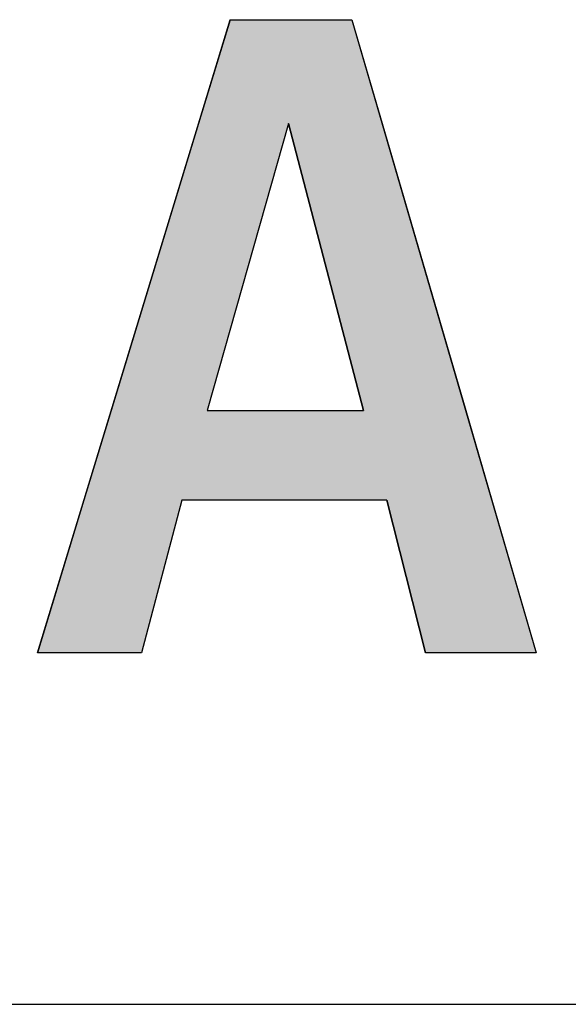
# Model space of a CAD drawing. Extents: x -7245 to 1175, y -5078 to 882.
# Drawn here: x -4093 to -3940, y -4848 to -4572 of the extents above; entities that cross this region are included whole.
import ezdxf

# ---------------------------------------------------------------- set-up
doc = ezdxf.new("R2010")
doc.units = 0
doc.header["$LTSCALE"] = 20
doc.header["$MEASUREMENT"] = 0
doc.layers.add('AM_6', color=2, linetype='CONTINUOUS')
doc.layers.add('AM_BOR', color=7, linetype='CONTINUOUS')

# ---------------------------------------------------------------- blocks, each defined once
blk = doc.blocks.new('*U7')
at = {"layer": 'AM_6', "linetype": 'Continuous'}
for p, q in [((-4034.53, -4572.41), (-4043.36, -4601.45)), ((-4000.53, -4572.41), (-3992.08, -4601.45)), ((-4043.36, -4601.45), (-4067.73, -4681.58)), ((-4018.28, -4601.45), (-4040.97, -4681.58)), ((-4018.28, -4601.45), (-3997.3, -4681.58)), ((-3992.08, -4601.45), (-3968.79, -4681.58)), ((-4067.73, -4681.58), (-4075.35, -4706.62)), ((-3968.79, -4681.58), (-3961.51, -4706.62)), ((-4075.35, -4706.62), (-4088.33, -4749.32)), ((-4048.01, -4706.62), (-4059.32, -4749.32)), ((-3990.83, -4706.62), (-3980, -4749.32)), ((-3961.51, -4706.62), (-3949.1, -4749.32))]:
    blk.add_line(p, q, dxfattribs=at)
for points in [[(-4034.53, -4572.41), (-4043.36, -4601.45), (-3992.08, -4601.45)], [(-4043.36, -4601.45), (-4067.73, -4681.58), (-4040.97, -4681.58)], [(-4018.28, -4601.45), (-3997.3, -4681.58), (-3968.79, -4681.58)], [(-4067.73, -4681.58), (-4075.35, -4706.62), (-3961.51, -4706.62)], [(-4075.35, -4706.62), (-4088.33, -4749.32), (-4059.32, -4749.32)], [(-3990.83, -4706.62), (-3980, -4749.32), (-3949.1, -4749.32)]]:
    blk.add_solid(points, dxfattribs=at)
at = {"layer": 'AM_6', "linetype": 'Continuous', "extrusion": (0, 0, -1)}
for points in [[(4034.53, -4572.41), (4000.53, -4572.41), (3992.08, -4601.45)], [(4043.36, -4601.45), (4018.28, -4601.45), (4040.97, -4681.58)], [(4018.28, -4601.45), (3992.08, -4601.45), (3968.79, -4681.58)], [(4067.73, -4681.58), (3968.79, -4681.58), (3961.51, -4706.62)], [(4075.35, -4706.62), (4048.01, -4706.62), (4059.32, -4749.32)], [(3990.83, -4706.62), (3961.51, -4706.62), (3949.1, -4749.32)]]:
    blk.add_solid(points, dxfattribs=at)

msp = doc.modelspace()

# ---------------------------------------------------------------- linework, layer by layer
at = {"layer": 'AM_6'}
for p, q in [((-4088.33, -4749.32), (-4034.53, -4572.41)), ((-4034.53, -4572.41), (-4000.53, -4572.41)), ((-4000.53, -4572.41), (-3949.1, -4749.32)), ((-4018.28, -4601.45), (-4040.97, -4681.58)), ((-3997.3, -4681.58), (-4018.28, -4601.45)), ((-4040.97, -4681.58), (-3997.3, -4681.58)), ((-4048.01, -4706.62), (-4059.32, -4749.32)), ((-3990.83, -4706.62), (-4048.01, -4706.62)), ((-3980, -4749.32), (-3990.83, -4706.62)), ((-4059.32, -4749.32), (-4088.33, -4749.32)), ((-3949.1, -4749.32), (-3980, -4749.32))]:
    msp.add_line(p, q, dxfattribs=at)
at = {"layer": 'AM_BOR'}
msp.add_line((-6825, -4847.5), (975, -4847.5), dxfattribs=at)

# ---------------------------------------------------------------- block references
at = {"layer": 'AM_6', "linetype": 'Continuous'}
msp.add_blockref('*U7', (0, 0), dxfattribs=at)

doc.saveas('drawing.dxf')
